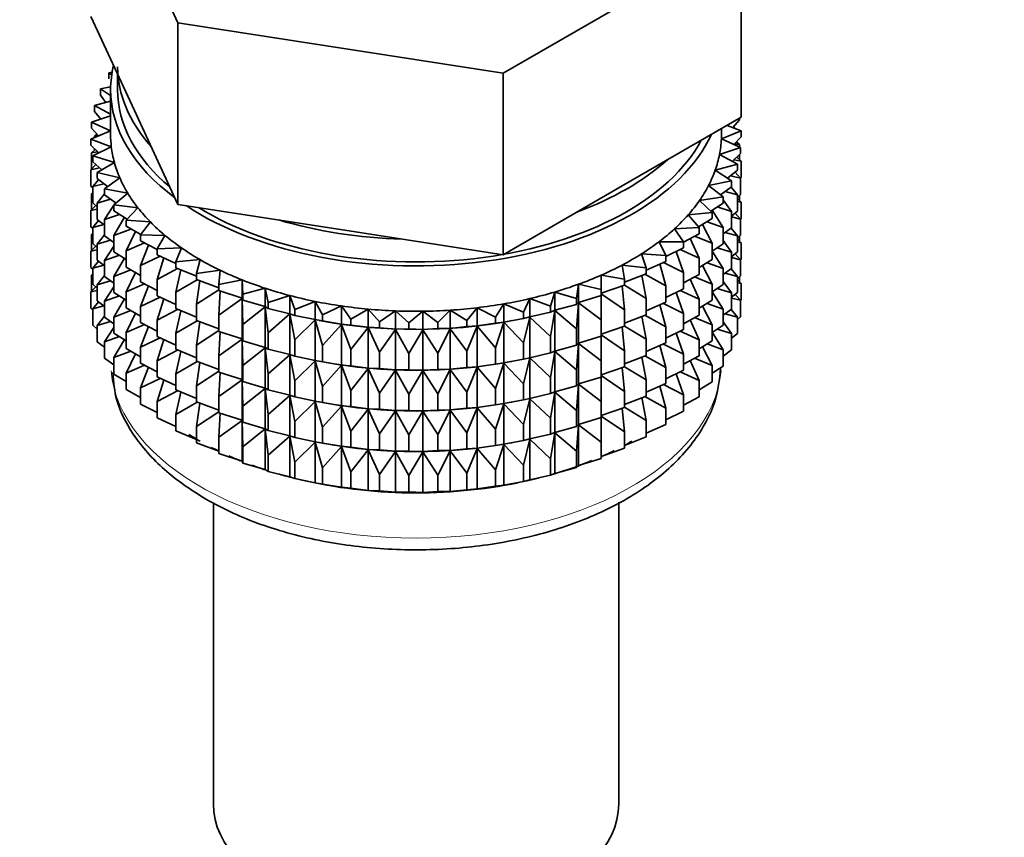
# Model space of a CAD drawing. Units: millimetres. Extents: x 0 to 2441, y 0 to 2736.
# Drawn here: x 276 to 311, y 457 to 486 of the extents above; entities that cross this region are included whole.
import ezdxf
from ezdxf import colors
from ezdxf.entities.mleader import LeaderData, LeaderLine
from ezdxf.math import Vec2, Vec3

# ---------------------------------------------------------------- set-up
doc = ezdxf.new("R2010")
doc.units = ezdxf.units.MM
doc.layers.add('DV5_Défaut', color=7, linetype='Continuous')
doc.layers.add('Défaut', color=7, linetype='Continuous')

# ---------------------------------------------------------------- blocks, each defined once
blk = doc.blocks.new('_DOT')
at = {"color": 0}
blk.add_line((0, 0), (-1, 0), dxfattribs=at)
at = {"color": 0, "const_width": 0.333}
blk.add_lwpolyline([(-0.1665, 0, 1), (0.1665, 0, 1)], format="xyb", close=True, dxfattribs=at)
blk = doc.blocks.new('SE4')
at = {"layer": 'DV5_Défaut', "color": 7, "linetype": 'Continuous', "lineweight": 35}
for p, q in [((278.455, 492.643), (281.593, 485.881)), ((293.304, 484.069), (301.877, 489.019)), ((301.877, 482.487), (301.877, 489.019)), ((278.455, 486.111), (280.024, 482.73)), ((281.593, 485.881), (293.304, 484.069)), ((281.593, 479.349), (281.593, 485.881)), ((279.218, 484.102), (279.104, 484.084)), ((279.104, 484.084), (279.203, 484.007)), ((279.104, 483.867), (279.104, 484.084)), ((279.416, 484.039), (279.416, 483.482)), ((293.304, 477.537), (293.304, 484.069)), ((279.167, 483.579), (278.801, 483.503)), ((278.801, 483.503), (279.166, 483.267)), ((278.801, 483.285), (278.801, 483.503)), ((279.166, 483.482), (279.166, 481.849)), ((279.166, 483.063), (278.59, 482.908)), ((278.995, 483.017), (278.801, 483.285)), ((278.59, 482.908), (279.166, 482.598)), ((278.59, 482.691), (278.59, 482.908)), ((278.814, 482.419), (278.59, 482.691)), ((280.024, 482.73), (281.593, 479.349)), ((279.166, 482.537), (278.472, 482.304)), ((278.472, 482.304), (279.166, 481.993)), ((278.472, 482.087), (278.472, 482.304)), ((297.59, 480.012), (301.877, 482.487)), ((301.812, 482.39), (301.573, 482.116)), ((301.812, 482.39), (301.812, 482.45)), ((279.166, 481.991), (278.449, 481.697)), ((278.728, 481.812), (278.472, 482.087)), ((301.163, 481.707), (301.883, 482.001)), ((301.166, 481.849), (301.166, 482.076)), ((301.883, 482.001), (301.367, 482.193)), ((301.583, 482.113), (301.647, 482.105)), ((301.647, 482.105), (301.597, 482.144)), ((301.647, 482.088), (301.647, 482.105)), ((301.883, 481.784), (301.883, 482.001)), ((278.449, 481.697), (279.191, 481.422)), ((278.449, 481.48), (278.449, 481.697)), ((278.672, 481.873), (278.59, 481.806)), ((278.59, 481.806), (278.717, 481.824)), ((278.59, 481.755), (278.59, 481.806)), ((301.859, 481.394), (301.163, 481.707)), ((301.883, 481.784), (301.609, 481.506)), ((301.812, 481.505), (301.702, 481.6)), ((278.74, 481.2), (278.449, 481.48)), ((278.609, 481.327), (278.472, 481.203)), ((278.472, 481.203), (278.696, 481.243)), ((279.191, 481.422), (278.52, 481.092)), ((278.59, 481.31), (278.59, 481.345)), ((301.097, 481.138), (301.859, 481.394)), ((301.636, 481.533), (301.812, 481.505)), ((301.812, 481.415), (301.812, 481.505)), ((301.859, 481.177), (301.859, 481.394)), ((278.472, 480.615), (278.472, 481.203)), ((278.52, 481.092), (279.301, 480.856)), ((278.52, 480.875), (278.52, 481.092)), ((301.741, 480.791), (301.097, 481.138)), ((301.859, 481.177), (301.548, 480.895)), ((301.612, 480.953), (301.883, 480.899)), ((301.883, 480.899), (301.723, 481.053)), ((301.812, 480.967), (301.812, 481.134)), ((301.883, 480.312), (301.883, 480.899)), ((278.63, 480.78), (278.449, 480.596)), ((278.449, 480.596), (278.764, 480.664)), ((278.449, 480.008), (278.449, 480.596)), ((278.85, 480.59), (278.52, 480.875)), ((279.301, 480.856), (278.684, 480.492)), ((300.942, 480.575), (301.741, 480.791)), ((301.53, 480.196), (300.942, 480.575)), ((301.741, 480.574), (301.39, 480.287)), ((301.741, 480.574), (301.741, 480.791)), ((278.735, 480.236), (278.52, 479.99)), ((278.684, 480.492), (279.499, 480.298)), ((278.684, 480.275), (278.684, 480.492)), ((279.058, 479.986), (278.684, 480.275)), ((279.499, 480.298), (278.941, 479.903)), ((300.701, 480.023), (301.53, 480.196)), ((301.501, 480.377), (301.859, 480.292)), ((301.53, 479.979), (301.53, 480.196)), ((301.859, 480.292), (301.66, 480.507)), ((301.883, 480.312), (301.859, 480.288)), ((301.859, 479.705), (301.859, 480.292)), ((278.52, 479.94), (278.449, 480.008)), ((278.52, 479.99), (278.919, 480.093)), ((278.52, 479.402), (278.52, 479.99)), ((278.941, 479.903), (279.783, 479.752)), ((278.941, 479.686), (278.941, 479.903)), ((293.304, 477.537), (297.59, 480.012)), ((301.228, 479.614), (300.701, 480.023)), ((301.53, 479.979), (301.134, 479.687)), ((301.741, 479.689), (301.513, 479.966)), ((278.52, 479.773), (278.472, 479.731)), ((278.472, 479.731), (278.52, 479.739)), ((278.472, 479.151), (278.472, 479.731)), ((278.941, 479.724), (278.684, 479.39)), ((278.684, 479.39), (279.162, 479.532)), ((279.361, 479.393), (278.941, 479.686)), ((279.783, 479.752), (279.288, 479.33)), ((300.375, 479.485), (301.228, 479.614)), ((300.836, 479.051), (300.375, 479.485)), ((301.228, 479.397), (301.228, 479.614)), ((301.53, 479.094), (301.228, 479.514)), ((301.302, 479.811), (301.741, 479.689)), ((301.859, 479.705), (301.741, 479.598)), ((301.741, 479.101), (301.741, 479.689)), ((301.883, 479.427), (301.741, 479.563)), ((301.812, 479.495), (301.812, 479.662)), ((278.63, 479.307), (278.449, 479.124)), ((278.449, 479.124), (278.684, 479.175)), ((278.449, 478.544), (278.449, 479.124)), ((278.684, 479.261), (278.52, 479.402)), ((278.684, 478.803), (278.684, 479.39)), ((279.288, 479.319), (278.941, 478.802)), ((279.288, 479.33), (280.151, 479.223)), ((279.288, 479.113), (279.288, 479.33)), ((279.76, 478.816), (279.288, 479.113)), ((279.346, 479.404), (279.307, 479.346)), ((280.151, 479.223), (279.723, 478.777)), ((281.593, 479.349), (287.448, 478.443)), ((301.228, 479.397), (300.783, 479.102)), ((301.228, 478.513), (300.838, 479.138)), ((301.017, 479.257), (301.53, 479.094)), ((301.741, 479.455), (301.883, 479.427)), ((301.883, 478.847), (301.883, 479.427)), ((278.735, 478.764), (278.52, 478.518)), ((278.941, 478.604), (278.684, 478.803)), ((278.941, 478.802), (279.488, 478.987)), ((278.941, 478.214), (278.941, 478.802)), ((279.666, 478.883), (279.288, 478.229)), ((279.723, 478.777), (280.599, 478.715)), ((279.723, 478.56), (279.723, 478.777)), ((299.967, 478.966), (300.836, 479.051)), ((300.359, 478.51), (299.967, 478.966)), ((300.836, 478.834), (300.338, 478.535)), ((300.836, 478.834), (300.836, 479.051)), ((301.741, 479.101), (301.53, 478.929)), ((301.53, 478.507), (301.53, 479.094)), ((301.53, 478.898), (301.859, 478.82)), ((301.859, 478.82), (301.66, 479.035)), ((301.883, 478.847), (301.854, 478.818)), ((301.859, 478.24), (301.859, 478.82)), ((278.52, 478.476), (278.449, 478.544)), ((278.52, 478.518), (278.919, 478.62)), ((278.52, 477.938), (278.52, 478.518)), ((279.288, 478.229), (279.897, 478.461)), ((280.25, 478.26), (279.723, 478.56)), ((280.599, 478.715), (280.242, 478.249)), ((287.448, 478.443), (293.304, 477.537)), ((299.48, 478.47), (300.359, 478.51)), ((299.8, 477.996), (299.48, 478.47)), ((300.359, 478.293), (300.359, 478.51)), ((300.836, 477.949), (300.481, 478.621)), ((300.649, 478.721), (301.228, 478.513)), ((301.228, 477.925), (301.228, 478.513)), ((301.53, 478.507), (301.228, 478.284)), ((301.741, 478.217), (301.513, 478.494)), ((278.52, 478.309), (278.472, 478.266)), ((278.472, 478.266), (278.52, 478.274)), ((278.472, 477.688), (278.472, 478.266)), ((278.941, 478.251), (278.684, 477.918)), ((278.684, 477.918), (279.162, 478.06)), ((279.288, 477.971), (278.941, 478.214)), ((279.288, 477.641), (279.288, 478.229)), ((280.059, 478.369), (279.723, 477.676)), ((280.242, 478.249), (281.124, 478.233)), ((280.242, 478.032), (280.242, 478.249)), ((281.124, 478.233), (280.841, 477.75)), ((300.359, 478.293), (299.797, 477.988)), ((300.359, 477.408), (300.045, 478.123)), ((300.2, 478.207), (300.836, 477.949)), ((301.302, 478.339), (301.741, 478.217)), ((301.859, 478.24), (301.741, 478.133)), ((301.741, 477.637), (301.741, 478.217)), ((301.883, 477.963), (301.741, 478.098)), ((301.812, 478.031), (301.812, 478.197)), ((278.63, 477.843), (278.449, 477.659)), ((278.449, 477.659), (278.684, 477.71)), ((278.684, 477.796), (278.52, 477.938)), ((278.684, 477.338), (278.684, 477.918)), ((279.288, 477.846), (278.941, 477.329)), ((279.723, 477.676), (280.385, 477.959)), ((280.841, 477.724), (280.242, 478.032)), ((280.533, 477.883), (280.242, 477.148)), ((280.841, 477.75), (281.722, 477.779)), ((280.841, 477.533), (280.841, 477.75)), ((281.722, 477.779), (281.515, 477.284)), ((298.918, 478.002), (299.8, 477.996)), ((299.162, 477.513), (298.918, 478.002)), ((299.8, 477.779), (299.162, 477.468)), ((299.674, 477.718), (300.359, 477.408)), ((299.8, 477.779), (299.8, 477.996)), ((300.836, 477.362), (300.836, 477.949)), ((301.228, 477.925), (300.836, 477.665)), ((301.017, 477.785), (301.53, 477.622)), ((301.53, 477.622), (301.228, 478.042)), ((301.741, 477.991), (301.883, 477.963)), ((301.883, 477.385), (301.883, 477.963)), ((278.449, 477.081), (278.449, 477.659)), ((278.941, 477.139), (278.684, 477.338)), ((278.941, 477.329), (279.488, 477.515)), ((279.723, 477.367), (279.288, 477.641)), ((279.666, 477.411), (279.288, 476.756)), ((279.723, 477.088), (279.723, 477.676)), ((280.242, 477.148), (280.948, 477.484)), ((281.515, 477.221), (280.841, 477.533)), ((281.079, 477.423), (280.841, 476.649)), ((281.515, 477.284), (282.388, 477.359)), ((282.388, 477.359), (282.259, 476.855)), ((298.285, 477.565), (299.162, 477.513)), ((298.453, 477.065), (298.285, 477.565)), ((299.162, 477.296), (299.162, 477.513)), ((299.8, 476.894), (299.534, 477.649)), ((300.359, 476.821), (300.359, 477.408)), ((300.836, 477.362), (300.359, 477.075)), ((301.228, 477.041), (300.836, 477.668)), ((301.741, 477.637), (301.53, 477.465)), ((301.53, 477.042), (301.53, 477.622)), ((301.53, 477.434), (301.859, 477.356)), ((301.859, 477.356), (301.66, 477.57)), ((301.883, 477.385), (301.854, 477.355)), ((301.859, 476.778), (301.859, 477.356)), ((278.52, 477.013), (278.449, 477.081)), ((278.735, 477.299), (278.52, 477.053)), ((278.52, 477.053), (278.919, 477.156)), ((278.52, 476.475), (278.52, 477.053)), ((278.941, 476.749), (278.941, 477.329)), ((279.288, 476.756), (279.897, 476.989)), ((280.242, 476.792), (279.723, 477.088)), ((280.242, 476.56), (280.242, 477.148)), ((280.841, 476.649), (281.581, 477.04)), ((281.515, 477.284), (281.515, 477.067)), ((282.259, 476.758), (281.515, 477.067)), ((281.695, 476.992), (281.515, 476.182)), ((297.587, 477.162), (298.453, 477.065)), ((297.677, 476.655), (297.587, 477.162)), ((299.162, 477.296), (298.453, 476.985)), ((298.453, 476.848), (298.453, 477.065)), ((299.162, 476.411), (298.953, 477.204)), ((299.076, 477.258), (299.8, 476.894)), ((300.836, 476.477), (300.483, 477.145)), ((300.649, 477.249), (301.228, 477.041)), ((301.53, 477.042), (301.228, 476.82)), ((301.228, 476.461), (301.228, 477.041)), ((301.741, 476.752), (301.513, 477.03)), ((278.52, 476.847), (278.472, 476.804)), ((278.472, 476.804), (278.52, 476.813)), ((278.472, 476.215), (278.472, 476.804)), ((278.941, 476.787), (278.684, 476.454)), ((279.288, 476.507), (278.941, 476.749)), ((279.288, 476.176), (279.288, 476.756)), ((280.059, 476.897), (279.723, 476.203)), ((280.841, 476.061), (280.841, 476.649)), ((281.515, 476.182), (282.279, 476.63)), ((282.259, 476.855), (283.116, 476.974)), ((282.259, 476.638), (282.259, 476.855)), ((283.066, 476.339), (282.259, 476.638)), ((283.116, 476.974), (283.066, 476.466)), ((283.066, 476.466), (283.901, 476.629)), ((283.901, 476.629), (283.93, 476.12)), ((283.901, 475.975), (283.901, 476.629)), ((296.829, 476.796), (297.677, 476.655)), ((296.84, 476.287), (296.829, 476.796)), ((298.453, 476.848), (297.677, 476.543)), ((297.677, 476.438), (297.677, 476.655)), ((298.453, 475.963), (298.305, 476.789)), ((298.409, 476.83), (299.162, 476.411)), ((299.8, 476.307), (299.8, 476.894)), ((300.359, 476.821), (299.8, 476.518)), ((300.359, 475.936), (300.045, 476.651)), ((300.2, 476.734), (300.836, 476.477)), ((301.302, 476.874), (301.741, 476.752)), ((301.859, 476.778), (301.741, 476.671)), ((301.741, 476.174), (301.741, 476.752)), ((301.883, 476.501), (301.741, 476.636)), ((301.812, 476.569), (301.812, 476.735)), ((278.629, 476.381), (278.449, 476.197)), ((278.684, 476.334), (278.52, 476.475)), ((278.684, 476.454), (279.162, 476.595)), ((278.684, 475.875), (278.684, 476.454)), ((279.288, 476.382), (278.941, 475.865)), ((279.723, 476.203), (280.385, 476.486)), ((280.841, 476.252), (280.242, 476.56)), ((280.533, 476.411), (280.242, 475.675)), ((282.374, 476.595), (282.259, 475.753)), ((282.259, 475.753), (283.066, 476.276)), ((283.066, 476.249), (283.066, 476.466)), ((283.93, 476.12), (284.737, 476.326)), ((284.737, 476.326), (284.845, 475.82)), ((284.737, 475.672), (284.737, 476.326)), ((295.95, 475.964), (296.018, 476.472)), ((296.018, 476.472), (296.84, 476.287)), ((296.018, 475.818), (296.018, 476.472)), ((297.677, 476.438), (296.84, 476.146)), ((296.84, 476.07), (296.84, 476.287)), ((297.677, 475.553), (297.595, 476.41)), ((297.677, 476.441), (298.453, 475.963)), ((299.162, 475.823), (299.162, 476.411)), ((299.8, 476.307), (299.162, 475.996)), ((300.836, 475.897), (300.836, 476.477)), ((301.228, 476.461), (300.836, 476.201)), ((301.017, 476.321), (301.53, 476.158)), ((301.53, 476.158), (301.228, 476.577)), ((301.741, 476.529), (301.883, 476.501)), ((301.883, 475.912), (301.883, 476.501)), ((278.449, 476.197), (278.684, 476.248)), ((278.449, 475.608), (278.449, 476.197)), ((278.941, 475.865), (279.488, 476.05)), ((279.723, 475.902), (279.288, 476.176)), ((279.666, 475.946), (279.288, 475.292)), ((279.723, 475.624), (279.723, 476.203)), ((280.242, 475.675), (280.948, 476.011)), ((281.515, 475.749), (280.841, 476.061)), ((281.079, 475.951), (280.841, 475.176)), ((281.515, 476.182), (281.515, 475.595)), ((283.901, 475.975), (283.066, 476.249)), ((283.112, 476.233), (283.066, 475.364)), ((283.066, 475.364), (283.901, 475.964)), ((283.93, 475.903), (283.901, 475.975)), ((283.901, 475.964), (283.93, 475.018)), ((283.901, 474.503), (283.901, 475.964)), ((283.93, 475.903), (283.93, 476.12)), ((284.845, 475.82), (285.617, 476.067)), ((285.617, 476.067), (285.803, 475.569)), ((285.617, 475.413), (285.617, 476.067)), ((294.037, 475.463), (294.261, 475.955)), ((294.261, 475.955), (295.013, 475.689)), ((294.261, 475.301), (294.261, 475.955)), ((295.013, 475.689), (295.16, 476.191)), ((295.16, 476.191), (295.95, 475.964)), ((295.16, 475.537), (295.16, 476.191)), ((295.95, 475.747), (295.95, 475.964)), ((296.84, 476.07), (296.018, 475.818)), ((296.84, 475.186), (296.83, 476.067)), ((296.84, 476.124), (297.677, 475.553)), ((298.453, 475.375), (298.453, 475.963)), ((299.8, 475.422), (299.534, 476.177)), ((299.674, 476.245), (300.359, 475.936)), ((300.359, 475.356), (300.359, 475.936)), ((301.228, 475.576), (300.836, 476.204)), ((301.741, 476.174), (301.53, 476.002)), ((301.53, 475.579), (301.53, 476.158)), ((301.53, 475.972), (301.859, 475.894)), ((301.859, 475.894), (301.66, 476.108)), ((278.52, 475.541), (278.449, 475.608)), ((278.734, 475.837), (278.52, 475.591)), ((278.52, 475.591), (278.919, 475.694)), ((278.52, 475.003), (278.52, 475.591)), ((278.941, 475.677), (278.684, 475.875)), ((278.941, 475.287), (278.941, 475.865)), ((280.242, 475.328), (279.723, 475.624)), ((280.242, 475.095), (280.242, 475.675)), ((280.841, 475.176), (281.581, 475.567)), ((282.259, 475.286), (281.515, 475.595)), ((282.259, 475.165), (282.259, 475.753)), ((284.737, 475.672), (283.93, 475.903)), ((283.93, 475.018), (284.737, 475.661)), ((284.845, 475.603), (284.737, 475.672)), ((284.737, 475.661), (284.845, 474.719)), ((284.737, 474.2), (284.737, 475.661)), ((284.845, 475.603), (284.845, 475.82)), ((285.617, 475.413), (284.845, 475.603)), ((285.803, 475.569), (286.533, 475.855)), ((285.803, 475.352), (285.803, 475.569)), ((286.533, 475.855), (286.795, 475.369)), ((286.533, 475.201), (286.533, 475.855)), ((286.795, 475.369), (287.478, 475.691)), ((287.478, 475.691), (287.815, 475.22)), ((287.478, 475.037), (287.478, 475.691)), ((287.815, 475.22), (288.445, 475.577)), ((288.445, 475.577), (288.854, 475.125)), ((288.445, 474.923), (288.445, 475.577)), ((291.999, 475.166), (292.372, 475.628)), ((292.372, 475.628), (293.029, 475.288)), ((292.372, 474.974), (292.372, 475.628)), ((293.029, 475.288), (293.329, 475.767)), ((293.329, 475.767), (294.037, 475.463)), ((293.329, 475.113), (293.329, 475.767)), ((295.013, 475.471), (295.013, 475.689)), ((295.95, 475.747), (295.16, 475.537)), ((296.018, 475.818), (295.95, 475.747)), ((295.95, 474.863), (296.018, 475.807)), ((296.018, 475.807), (296.84, 475.186)), ((296.018, 474.346), (296.018, 475.807)), ((299.162, 475.823), (298.453, 475.512)), ((299.162, 474.939), (298.953, 475.732)), ((299.076, 475.785), (299.8, 475.422)), ((300.836, 475.897), (300.359, 475.611)), ((300.836, 475.013), (300.481, 475.684)), ((300.649, 475.785), (301.228, 475.576)), ((301.53, 475.579), (301.228, 475.357)), ((301.228, 474.998), (301.228, 475.576)), ((301.741, 475.29), (301.514, 475.567)), ((301.883, 475.912), (301.859, 475.888)), ((301.859, 475.305), (301.859, 475.894)), ((278.941, 475.325), (278.684, 474.992)), ((279.288, 475.044), (278.941, 475.287)), ((279.288, 475.292), (279.897, 475.524)), ((279.288, 474.714), (279.288, 475.292)), ((280.059, 475.432), (279.723, 474.739)), ((281.695, 475.52), (281.515, 474.71)), ((283.066, 474.776), (283.066, 475.364)), ((284.845, 474.719), (285.617, 475.402)), ((285.803, 475.352), (285.617, 475.413)), ((285.617, 475.402), (285.803, 474.468)), ((285.617, 473.941), (285.617, 475.402)), ((286.533, 475.201), (285.803, 475.352)), ((286.795, 475.152), (286.795, 475.369)), ((287.815, 475.003), (287.815, 475.22)), ((288.854, 475.125), (289.426, 475.513)), ((289.426, 475.513), (289.903, 475.085)), ((289.426, 474.859), (289.426, 475.513)), ((289.903, 475.085), (290.413, 475.5)), ((290.413, 475.5), (290.954, 475.098)), ((290.413, 474.846), (290.413, 475.5)), ((290.954, 475.098), (291.397, 475.538)), ((291.397, 475.538), (291.999, 475.166)), ((291.397, 474.885), (291.397, 475.538)), ((293.029, 475.071), (293.029, 475.288)), ((294.037, 475.245), (293.329, 475.113)), ((294.037, 475.245), (294.037, 475.463)), ((294.261, 475.301), (294.037, 475.245)), ((294.037, 474.361), (294.261, 475.29)), ((295.013, 475.471), (294.261, 475.301)), ((294.261, 475.29), (295.013, 474.587)), ((294.261, 473.829), (294.261, 475.29)), ((295.16, 475.537), (295.013, 475.471)), ((295.013, 474.587), (295.16, 475.525)), ((295.16, 475.525), (295.95, 474.863)), ((295.16, 474.065), (295.16, 475.525)), ((297.677, 474.966), (297.677, 475.553)), ((298.453, 475.375), (297.677, 475.071)), ((298.453, 474.491), (298.305, 475.317)), ((298.409, 475.358), (299.162, 474.939)), ((299.8, 474.842), (299.8, 475.422)), ((300.359, 475.356), (299.8, 475.053)), ((300.2, 475.27), (300.836, 475.013)), ((301.302, 475.412), (301.741, 475.29)), ((301.859, 475.305), (301.741, 475.198)), ((301.741, 474.702), (301.741, 475.29)), ((278.684, 474.861), (278.52, 475.003)), ((278.684, 474.992), (279.161, 475.133)), ((278.684, 474.403), (278.684, 474.992)), ((279.288, 474.92), (278.941, 474.403)), ((279.723, 474.739), (280.385, 475.022)), ((280.841, 474.788), (280.242, 475.095)), ((280.533, 474.946), (280.242, 474.211)), ((280.841, 474.596), (280.841, 475.176)), ((281.515, 474.71), (282.279, 475.158)), ((283.066, 474.867), (282.259, 475.165)), ((282.374, 475.123), (282.259, 474.281)), ((283.93, 474.431), (283.93, 475.018)), ((285.803, 474.468), (286.533, 475.19)), ((286.795, 475.152), (286.533, 475.201)), ((286.533, 475.19), (286.795, 474.267)), ((286.533, 473.729), (286.533, 475.19)), ((286.682, 475.171), (286.81, 475.148)), ((287.478, 475.037), (286.795, 475.152)), ((286.795, 474.267), (287.478, 475.026)), ((287.815, 475.003), (287.478, 475.037)), ((287.478, 475.026), (287.815, 474.119)), ((287.478, 473.565), (287.478, 475.026)), ((288.445, 474.923), (287.815, 475.003)), ((287.815, 474.119), (288.445, 474.911)), ((288.854, 474.908), (288.445, 474.923)), ((288.445, 474.911), (288.854, 474.024)), ((288.445, 473.451), (288.445, 474.911)), ((288.854, 474.908), (288.854, 475.125)), ((289.426, 474.859), (288.854, 474.908)), ((289.903, 474.867), (289.426, 474.859)), ((289.903, 474.867), (289.903, 475.085)), ((290.413, 474.846), (289.903, 474.867)), ((290.954, 474.881), (290.413, 474.846)), ((290.954, 474.881), (290.954, 475.098)), ((291.397, 474.885), (290.954, 474.881)), ((290.954, 473.996), (291.397, 474.873)), ((291.999, 474.949), (291.397, 474.885)), ((291.397, 474.873), (291.999, 474.064)), ((291.397, 473.413), (291.397, 474.873)), ((291.999, 474.949), (291.999, 475.166)), ((292.372, 474.974), (291.999, 474.949)), ((291.999, 474.064), (292.372, 474.962)), ((293.029, 475.071), (292.372, 474.974)), ((292.372, 474.962), (293.029, 474.186)), ((292.372, 473.502), (292.372, 474.962)), ((293.329, 475.113), (293.029, 475.071)), ((293.029, 474.186), (293.329, 475.102)), ((293.329, 475.102), (294.037, 474.361)), ((293.329, 473.641), (293.329, 475.102)), ((293.521, 475.148), (293.611, 475.164)), ((295.95, 474.275), (295.95, 474.863)), ((296.84, 474.598), (296.84, 475.186)), ((297.677, 474.966), (296.84, 474.674)), ((297.677, 474.081), (297.595, 474.937)), ((297.677, 474.969), (298.453, 474.491)), ((299.162, 474.359), (299.162, 474.939)), ((300.359, 474.472), (300.045, 475.186)), ((300.836, 474.434), (300.836, 475.013)), ((301.228, 474.998), (300.836, 474.738)), ((301.018, 474.858), (301.53, 474.696)), ((301.53, 474.696), (301.228, 475.115)), ((278.941, 474.403), (279.488, 474.588)), ((279.723, 474.439), (279.288, 474.714)), ((279.723, 474.161), (279.723, 474.739)), ((280.242, 474.211), (280.948, 474.547)), ((281.515, 474.284), (280.841, 474.596)), ((281.515, 474.71), (281.515, 474.13)), ((282.259, 474.281), (283.066, 474.804)), ((283.901, 474.503), (283.066, 474.776)), ((283.112, 474.761), (283.066, 473.892)), ((283.93, 474.431), (283.901, 474.503)), ((284.845, 474.131), (284.845, 474.719)), ((288.854, 474.024), (289.426, 474.848)), ((289.426, 474.848), (289.903, 473.983)), ((289.426, 473.387), (289.426, 474.848)), ((289.903, 473.983), (290.413, 474.835)), ((290.413, 474.835), (290.954, 473.996)), ((290.413, 473.374), (290.413, 474.835)), ((295.013, 473.999), (295.013, 474.587)), ((296.84, 474.598), (296.018, 474.346)), ((296.84, 473.713), (296.83, 474.595)), ((296.84, 474.652), (297.677, 474.081)), ((299.8, 474.842), (299.162, 474.531)), ((299.8, 473.958), (299.534, 474.713)), ((299.674, 474.781), (300.359, 474.472)), ((301.228, 474.114), (300.836, 474.742)), ((301.741, 474.702), (301.53, 474.53)), ((301.53, 474.107), (301.53, 474.696)), ((278.941, 474.204), (278.684, 474.403)), ((278.941, 473.814), (278.941, 474.403)), ((279.662, 474.478), (279.288, 473.83)), ((280.242, 473.865), (279.723, 474.161)), ((280.242, 473.633), (280.242, 474.211)), ((281.079, 474.486), (280.841, 473.712)), ((282.259, 473.701), (282.259, 474.281)), ((283.066, 473.892), (283.901, 474.491)), ((283.901, 473.039), (283.901, 474.491)), ((283.901, 474.491), (283.93, 473.546)), ((284.737, 474.2), (283.93, 474.431)), ((283.93, 473.546), (284.737, 474.188)), ((284.845, 474.131), (284.737, 474.2)), ((284.737, 472.735), (284.737, 474.188)), ((284.737, 474.188), (284.845, 473.246)), ((285.803, 473.88), (285.803, 474.468)), ((286.795, 473.679), (286.795, 474.267)), ((293.029, 473.599), (293.029, 474.186)), ((294.037, 473.773), (294.037, 474.361)), ((295.95, 474.275), (295.16, 474.065)), ((296.018, 474.346), (295.95, 474.275)), ((295.95, 473.39), (296.018, 474.334)), ((296.018, 472.882), (296.018, 474.334)), ((296.018, 474.334), (296.84, 473.713)), ((298.453, 473.911), (298.453, 474.491)), ((299.162, 474.359), (298.453, 474.048)), ((299.162, 473.474), (298.953, 474.267)), ((299.076, 474.321), (299.8, 473.958)), ((300.359, 473.893), (300.359, 474.472)), ((300.836, 474.434), (300.359, 474.148)), ((300.836, 473.551), (300.481, 474.221)), ((300.649, 474.322), (301.228, 474.114)), ((279.288, 473.572), (278.941, 473.814)), ((279.288, 473.83), (279.897, 474.062)), ((279.288, 473.241), (279.288, 473.83)), ((280.059, 473.97), (279.723, 473.277)), ((280.841, 473.712), (281.581, 474.103)), ((282.259, 473.822), (281.515, 474.13)), ((281.695, 474.056), (281.515, 473.246)), ((283.066, 473.312), (283.066, 473.892)), ((285.617, 473.941), (284.845, 474.131)), ((284.845, 473.246), (285.617, 473.93)), ((285.803, 473.88), (285.617, 473.941)), ((285.617, 472.477), (285.617, 473.93)), ((285.617, 473.93), (285.803, 472.995)), ((286.533, 473.729), (285.803, 473.88)), ((287.815, 473.531), (287.815, 474.119)), ((288.854, 473.436), (288.854, 474.024)), ((289.903, 473.395), (289.903, 473.983)), ((290.954, 473.409), (290.954, 473.996)), ((291.999, 473.477), (291.999, 474.064)), ((294.261, 473.829), (294.037, 473.773)), ((294.037, 472.889), (294.261, 473.818)), ((295.013, 473.999), (294.261, 473.829)), ((294.261, 472.365), (294.261, 473.818)), ((294.261, 473.818), (295.013, 473.115)), ((295.16, 474.065), (295.013, 473.999)), ((295.013, 473.115), (295.16, 474.053)), ((295.16, 472.6), (295.16, 474.053)), ((295.16, 474.053), (295.95, 473.39)), ((297.677, 473.501), (297.677, 474.081)), ((298.453, 473.911), (297.677, 473.606)), ((298.453, 473.026), (298.305, 473.853)), ((298.409, 473.894), (299.162, 473.474)), ((299.8, 473.379), (299.8, 473.958)), ((300.359, 473.893), (299.8, 473.591)), ((300.201, 473.808), (300.836, 473.551)), ((301.228, 473.525), (301.228, 474.114)), ((301.53, 474.107), (301.228, 473.885)), ((279.723, 473.277), (280.384, 473.56)), ((280.841, 473.325), (280.242, 473.633)), ((280.532, 473.484), (280.242, 472.749)), ((280.841, 473.134), (280.841, 473.712)), ((281.515, 473.246), (282.279, 473.693)), ((283.066, 473.402), (282.259, 473.701)), ((282.374, 473.658), (282.259, 472.816)), ((283.93, 472.966), (283.93, 473.546)), ((285.803, 472.995), (286.533, 473.717)), ((286.795, 473.679), (286.533, 473.729)), ((286.533, 472.264), (286.533, 473.717)), ((286.533, 473.717), (286.795, 472.795)), ((286.682, 473.699), (286.81, 473.675)), ((287.478, 473.565), (286.795, 473.679)), ((286.795, 472.795), (287.478, 473.554)), ((287.815, 473.531), (287.478, 473.565)), ((287.478, 472.101), (287.478, 473.554)), ((287.478, 473.554), (287.815, 472.646)), ((288.445, 473.451), (287.815, 473.531)), ((287.815, 472.646), (288.445, 473.439)), ((288.854, 473.436), (288.445, 473.451)), ((288.445, 471.986), (288.445, 473.439)), ((288.445, 473.439), (288.854, 472.551)), ((291.999, 473.477), (291.397, 473.413)), ((292.372, 473.502), (291.999, 473.477)), ((291.999, 472.592), (292.372, 473.49)), ((293.029, 473.599), (292.372, 473.502)), ((292.372, 472.037), (292.372, 473.49)), ((292.372, 473.49), (293.029, 472.714)), ((293.329, 473.641), (293.029, 473.599)), ((293.029, 472.714), (293.329, 473.629)), ((294.037, 473.773), (293.329, 473.641)), ((293.329, 472.176), (293.329, 473.629)), ((293.329, 473.629), (294.037, 472.889)), ((293.521, 473.675), (293.611, 473.692)), ((296.84, 473.133), (296.84, 473.713)), ((297.677, 473.501), (296.84, 473.21)), ((297.677, 472.617), (297.595, 473.473)), ((297.677, 473.504), (298.453, 473.026)), ((299.162, 472.896), (299.162, 473.474)), ((300.359, 473.01), (300.045, 473.724)), ((300.836, 472.962), (300.836, 473.551)), ((301.228, 473.525), (300.836, 473.266)), ((279.723, 472.967), (279.288, 473.241)), ((279.723, 472.688), (279.723, 473.277)), ((280.242, 472.749), (280.947, 473.085)), ((281.515, 472.822), (280.841, 473.134)), ((281.515, 473.246), (281.515, 472.668)), ((282.259, 472.816), (283.066, 473.34)), ((283.901, 473.039), (283.066, 473.312)), ((283.112, 473.297), (283.066, 472.427)), ((284.845, 472.666), (284.845, 473.246)), ((289.426, 473.387), (288.854, 473.436)), ((288.854, 472.551), (289.426, 473.375)), ((289.903, 473.395), (289.426, 473.387)), ((289.426, 471.922), (289.426, 473.375)), ((289.426, 473.375), (289.903, 472.511)), ((290.413, 473.374), (289.903, 473.395)), ((289.903, 472.511), (290.413, 473.363)), ((290.954, 473.409), (290.413, 473.374)), ((290.413, 471.91), (290.413, 473.363)), ((290.413, 473.363), (290.954, 472.524)), ((291.397, 473.413), (290.954, 473.409)), ((290.954, 472.524), (291.397, 473.401)), ((291.397, 471.948), (291.397, 473.401)), ((291.397, 473.401), (291.999, 472.592)), ((295.013, 472.535), (295.013, 473.115)), ((295.95, 472.81), (295.95, 473.39)), ((296.84, 473.133), (296.018, 472.882)), ((296.84, 472.249), (296.83, 473.13)), ((296.84, 473.187), (297.677, 472.617)), ((299.8, 473.379), (299.162, 473.068)), ((299.8, 472.496), (299.535, 473.25)), ((299.675, 473.319), (300.359, 473.01)), ((280.242, 472.16), (280.242, 472.749)), ((281.079, 473.024), (280.841, 472.25)), ((282.259, 472.238), (282.259, 472.816)), ((283.066, 472.427), (283.901, 473.027)), ((283.93, 472.966), (283.901, 473.039)), ((283.901, 471.576), (283.901, 473.027)), ((283.901, 473.027), (283.93, 472.082)), ((284.737, 472.735), (283.93, 472.966)), ((284.845, 472.666), (284.737, 472.735)), ((285.803, 472.415), (285.803, 472.995)), ((286.795, 472.215), (286.795, 472.795)), ((294.037, 472.309), (294.037, 472.889)), ((295.95, 472.81), (295.16, 472.6)), ((296.018, 472.882), (295.95, 472.81)), ((295.95, 471.926), (296.018, 472.87)), ((296.018, 471.419), (296.018, 472.87)), ((296.018, 472.87), (296.84, 472.249)), ((298.453, 472.448), (298.453, 473.026)), ((299.162, 472.896), (298.453, 472.585)), ((299.162, 472.012), (298.953, 472.804)), ((299.076, 472.859), (299.8, 472.496)), ((300.359, 472.421), (300.359, 473.01)), ((300.836, 472.962), (300.359, 472.676)), ((280.242, 472.393), (279.723, 472.688)), ((280.841, 472.25), (281.58, 472.641)), ((282.259, 472.359), (281.515, 472.668)), ((281.695, 472.593), (281.515, 471.784)), ((283.066, 471.849), (283.066, 472.427)), ((283.93, 472.082), (284.737, 472.724)), ((284.737, 471.273), (284.737, 472.724)), ((284.737, 472.724), (284.845, 471.782)), ((285.617, 472.477), (284.845, 472.666)), ((284.845, 471.782), (285.617, 472.465)), ((285.803, 472.415), (285.617, 472.477)), ((285.617, 471.014), (285.617, 472.465)), ((285.617, 472.465), (285.803, 471.531)), ((286.533, 472.264), (285.803, 472.415)), ((287.815, 472.066), (287.815, 472.646)), ((288.854, 471.971), (288.854, 472.551)), ((289.903, 471.931), (289.903, 472.511)), ((290.954, 471.944), (290.954, 472.524)), ((291.999, 472.012), (291.999, 472.592)), ((293.029, 472.134), (293.029, 472.714)), ((295.013, 472.535), (294.261, 472.365)), ((295.16, 472.6), (295.013, 472.535)), ((295.013, 471.65), (295.16, 472.589)), ((295.16, 471.138), (295.16, 472.589)), ((295.16, 472.589), (295.95, 471.926)), ((297.677, 472.039), (297.677, 472.617)), ((298.453, 472.448), (297.677, 472.144)), ((298.453, 471.564), (298.305, 472.39)), ((298.41, 472.431), (299.162, 472.012)), ((299.8, 471.907), (299.8, 472.496)), ((300.359, 472.421), (299.8, 472.118)), ((280.841, 471.852), (280.242, 472.16)), ((280.841, 471.661), (280.841, 472.25)), ((281.515, 471.784), (282.279, 472.231)), ((283.066, 471.94), (282.259, 472.238)), ((282.374, 472.196), (282.259, 471.355)), ((283.93, 471.503), (283.93, 472.082)), ((285.803, 471.531), (286.533, 472.253)), ((286.795, 472.215), (286.533, 472.264)), ((286.533, 470.802), (286.533, 472.253)), ((286.533, 472.253), (286.795, 471.33)), ((286.682, 472.235), (286.81, 472.211)), ((287.478, 472.101), (286.795, 472.215)), ((286.795, 471.33), (287.478, 472.089)), ((287.815, 472.066), (287.478, 472.101)), ((287.478, 470.638), (287.478, 472.089)), ((287.478, 472.089), (287.815, 471.182)), ((288.445, 471.986), (287.815, 472.066)), ((292.372, 472.037), (291.999, 472.012)), ((291.999, 471.128), (292.372, 472.026)), ((293.029, 472.134), (292.372, 472.037)), ((292.372, 470.575), (292.372, 472.026)), ((292.372, 472.026), (293.029, 471.25)), ((293.329, 472.176), (293.029, 472.134)), ((293.029, 471.25), (293.329, 472.165)), ((294.037, 472.309), (293.329, 472.176)), ((293.329, 470.714), (293.329, 472.165)), ((293.329, 472.165), (294.037, 471.424)), ((293.521, 472.211), (293.611, 472.227)), ((294.261, 472.365), (294.037, 472.309)), ((294.037, 471.424), (294.261, 472.353)), ((294.261, 470.902), (294.261, 472.353)), ((294.261, 472.353), (295.013, 471.65)), ((296.84, 471.671), (296.84, 472.249)), ((297.677, 472.039), (296.84, 471.747)), ((297.677, 472.043), (298.453, 471.564)), ((281.515, 471.784), (281.515, 471.195)), ((282.259, 471.355), (283.066, 471.878)), ((283.901, 471.576), (283.066, 471.849)), ((283.112, 471.834), (283.066, 470.965)), ((284.845, 471.204), (284.845, 471.782)), ((287.815, 471.182), (288.445, 471.975)), ((288.854, 471.971), (288.445, 471.986)), ((288.445, 470.524), (288.445, 471.975)), ((288.445, 471.975), (288.854, 471.087)), ((289.426, 471.922), (288.854, 471.971)), ((288.854, 471.087), (289.426, 471.911)), ((289.903, 471.931), (289.426, 471.922)), ((289.426, 470.46), (289.426, 471.911)), ((289.426, 471.911), (289.903, 471.046)), ((290.413, 471.91), (289.903, 471.931)), ((289.903, 471.046), (290.413, 471.898)), ((290.954, 471.944), (290.413, 471.91)), ((290.413, 470.447), (290.413, 471.898)), ((290.413, 471.898), (290.954, 471.06)), ((291.397, 471.948), (290.954, 471.944)), ((290.954, 471.06), (291.397, 471.936)), ((291.999, 472.012), (291.397, 471.948)), ((291.397, 470.485), (291.397, 471.936)), ((291.397, 471.936), (291.999, 471.128)), ((295.95, 471.348), (295.95, 471.926)), ((296.84, 471.671), (296.018, 471.419)), ((296.84, 470.787), (296.83, 471.668)), ((296.84, 471.725), (297.677, 471.155)), ((297.677, 471.155), (297.595, 472.01)), ((299.162, 471.424), (299.162, 472.012)), ((299.8, 471.907), (299.162, 471.596)), ((281.515, 471.349), (280.841, 471.661)), ((282.259, 470.766), (282.259, 471.355)), ((283.066, 470.965), (283.901, 471.565)), ((283.93, 471.503), (283.901, 471.576)), ((283.901, 470.103), (283.901, 471.565)), ((283.901, 471.565), (283.93, 470.62)), ((284.737, 471.273), (283.93, 471.503)), ((285.803, 470.953), (285.803, 471.531)), ((286.795, 470.752), (286.795, 471.33)), ((294.037, 470.846), (294.037, 471.424)), ((295.013, 471.072), (295.013, 471.65)), ((295.95, 471.348), (295.16, 471.138)), ((296.018, 471.419), (295.95, 471.348)), ((295.95, 470.464), (296.018, 471.408)), ((296.018, 469.946), (296.018, 471.408)), ((296.018, 471.408), (296.84, 470.787)), ((298.453, 470.976), (298.453, 471.564)), ((299.162, 471.424), (298.453, 471.113)), ((282.259, 470.887), (281.515, 471.195)), ((283.066, 470.377), (283.066, 470.965)), ((283.93, 470.62), (284.737, 471.262)), ((284.845, 471.204), (284.737, 471.273)), ((284.737, 469.8), (284.737, 471.262)), ((284.737, 471.262), (284.845, 470.32)), ((285.617, 471.014), (284.845, 471.204)), ((284.845, 470.32), (285.617, 471.003)), ((285.803, 470.953), (285.617, 471.014)), ((285.617, 469.542), (285.617, 471.003)), ((285.617, 471.003), (285.803, 470.069)), ((287.815, 470.604), (287.815, 471.182)), ((288.854, 470.509), (288.854, 471.087)), ((289.903, 470.468), (289.903, 471.046)), ((290.954, 470.482), (290.954, 471.06)), ((291.999, 470.55), (291.999, 471.128)), ((293.029, 470.671), (293.029, 471.25)), ((295.013, 471.072), (294.261, 470.902)), ((295.16, 471.138), (295.013, 471.072)), ((295.013, 470.188), (295.16, 471.127)), ((295.16, 469.665), (295.16, 471.127)), ((295.16, 471.127), (295.95, 470.464)), ((297.677, 470.566), (297.677, 471.155)), ((298.453, 470.976), (297.677, 470.671)), ((283.066, 470.467), (282.259, 470.766)), ((283.93, 470.031), (283.93, 470.62)), ((286.533, 470.802), (285.803, 470.953)), ((285.803, 470.069), (286.533, 470.791)), ((286.795, 470.752), (286.533, 470.802)), ((286.533, 469.329), (286.533, 470.791)), ((286.533, 470.791), (286.795, 469.868)), ((286.682, 470.772), (286.81, 470.748)), ((287.478, 470.638), (286.795, 470.752)), ((286.795, 469.868), (287.478, 470.627)), ((287.815, 470.604), (287.478, 470.638)), ((287.478, 469.165), (287.478, 470.627)), ((287.478, 470.627), (287.815, 469.72)), ((288.445, 470.524), (287.815, 470.604)), ((293.029, 470.671), (292.372, 470.575)), ((293.329, 470.714), (293.029, 470.671)), ((293.029, 469.788), (293.329, 470.703)), ((294.037, 470.846), (293.329, 470.714)), ((293.329, 469.241), (293.329, 470.703)), ((293.329, 470.703), (294.037, 469.962)), ((293.522, 470.748), (293.611, 470.765)), ((294.261, 470.902), (294.037, 470.846)), ((294.037, 469.962), (294.261, 470.891)), ((294.261, 469.43), (294.261, 470.891)), ((294.261, 470.891), (295.013, 470.188)), ((296.84, 470.198), (296.84, 470.787)), ((283.901, 470.103), (283.066, 470.377)), ((284.845, 469.731), (284.845, 470.32)), ((287.815, 469.72), (288.445, 470.513)), ((288.854, 470.509), (288.445, 470.524)), ((288.445, 469.051), (288.445, 470.513)), ((288.445, 470.513), (288.854, 469.625)), ((289.426, 470.46), (288.854, 470.509)), ((288.854, 469.625), (289.426, 470.449)), ((289.903, 470.468), (289.426, 470.46)), ((289.426, 468.987), (289.426, 470.449)), ((289.426, 470.449), (289.903, 469.584)), ((290.413, 470.447), (289.903, 470.468)), ((289.903, 469.584), (290.413, 470.436)), ((290.954, 470.482), (290.413, 470.447)), ((290.413, 468.975), (290.413, 470.436)), ((290.413, 470.436), (290.954, 469.598)), ((291.397, 470.485), (290.954, 470.482)), ((290.954, 469.598), (291.397, 470.475)), ((291.999, 470.55), (291.397, 470.485)), ((291.397, 469.013), (291.397, 470.475)), ((291.397, 470.475), (291.999, 469.666)), ((292.372, 470.575), (291.999, 470.55)), ((291.999, 469.666), (292.372, 470.564)), ((292.372, 469.102), (292.372, 470.564)), ((292.372, 470.564), (293.029, 469.788)), ((295.95, 469.875), (295.95, 470.464)), ((297.677, 470.566), (296.84, 470.275)), ((283.93, 470.031), (283.901, 470.103)), ((284.737, 469.8), (283.93, 470.031)), ((285.803, 469.48), (285.803, 470.069)), ((294.037, 469.374), (294.037, 469.962)), ((295.013, 469.6), (295.013, 470.188)), ((296.018, 469.946), (295.95, 469.875)), ((296.84, 470.198), (296.018, 469.946)), ((284.845, 469.731), (284.737, 469.8)), ((285.617, 469.542), (284.845, 469.731)), ((285.803, 469.48), (285.617, 469.542)), ((286.795, 469.28), (286.795, 469.868)), ((287.815, 469.131), (287.815, 469.72)), ((288.854, 469.036), (288.854, 469.625)), ((289.903, 468.996), (289.903, 469.584)), ((290.954, 469.009), (290.954, 469.598)), ((291.999, 469.077), (291.999, 469.666)), ((293.029, 469.199), (293.029, 469.788)), ((295.013, 469.6), (294.261, 469.43)), ((295.16, 469.665), (295.013, 469.6)), ((295.95, 469.875), (295.16, 469.665)), ((286.533, 469.329), (285.803, 469.48)), ((286.795, 469.28), (286.533, 469.329)), ((286.682, 469.299), (286.81, 469.276)), ((287.478, 469.165), (286.795, 469.28)), ((293.029, 469.199), (292.372, 469.102)), ((293.329, 469.241), (293.029, 469.199)), ((294.037, 469.374), (293.329, 469.241)), ((293.522, 469.276), (293.611, 469.292)), ((294.261, 469.43), (294.037, 469.374)), ((287.815, 469.131), (287.478, 469.165)), ((288.445, 469.051), (287.815, 469.131)), ((288.854, 469.036), (288.445, 469.051)), ((289.426, 468.987), (288.854, 469.036)), ((289.903, 468.996), (289.426, 468.987)), ((290.413, 468.975), (289.903, 468.996)), ((290.954, 469.009), (290.413, 468.975)), ((291.397, 469.013), (290.954, 469.009)), ((291.999, 469.077), (291.397, 469.013)), ((292.372, 469.102), (291.999, 469.077)), ((282.866, 468.597), (282.866, 457.763)), ((297.466, 457.763), (297.466, 468.625))]:
    blk.add_line(p, q, dxfattribs=at)
for centre, major_axis, start_param, end_param in [((290.166, 483.482), (-11, 0), 6.145523, 6.283185), ((290.166, 484.299), (-10.75, 0), 0, 0.477885), ((290.166, 483.482), (-11, 0), 0, 0.661261), ((290.166, 483.482), (-10.75, 0), 0, 0.601977), ((290.166, 481.849), (11, 0), 3.141593, 3.208912), ((290.166, 483.482), (-11, 0), 0.717956, 2.884552), ((290.166, 483.482), (-10.75, 0), 0.753564, 2.843237), ((290.166, 481.849), (11, 0), 6.170986, 6.260745), ((290.166, 481.849), (-11, 0), 3.119153, 3.141593), ((290.166, 481.849), (-11, 0), 0.06732, 0.15708), ((290.166, 484.299), (-10.75, 0), 2.140109, 2.57228), ((290.166, 481.849), (11, 0), 6.081226, 6.170986), ((290.166, 481.849), (-11, 0), 0.15708, 0.246839), ((290.166, 481.849), (11, 0), -0.291719, -0.20196), ((290.166, 481.849), (-11, 0), 0.246839, 0.336599), ((290.166, 481.849), (11, 0), -0.381479, -0.291719), ((290.166, 481.849), (-11, 0), 0.336599, 0.426359), ((290.166, 481.849), (11, 0), -0.471239, -0.381479), ((290.166, 481.849), (-11, 0), 0.426359, 0.516119), ((290.166, 484.299), (-10.75, 0), 1.092911, 1.525083), ((290.166, 481.849), (11, 0), -0.560999, -0.471239), ((290.166, 481.849), (-11, 0), 0.516119, 0.605879), ((290.166, 481.849), (11, 0), -0.650758, -0.560999), ((290.166, 481.849), (-11, 0), 0.605879, 0.695638), ((290.166, 481.849), (-11, 0), 0.695638, 0.785398), ((290.166, 481.849), (11, 0), -0.740518, -0.650758), ((290.166, 481.849), (-11, 0), 0.785398, 0.875158), ((290.166, 481.849), (11, 0), -0.830278, -0.740518), ((290.166, 481.849), (11, 0), -0.920038, -0.830278), ((290.166, 481.849), (-11, 0), 0.875158, 0.964918), ((290.166, 481.849), (-11, 0), 0.964918, 1.054678), ((290.166, 481.849), (11, 0), -1.009798, -0.920038), ((290.166, 481.849), (-11, 0), 1.054678, 1.144437), ((290.166, 481.849), (11, 0), -1.099557, -1.009798), ((290.166, 481.849), (-11, 0), 1.144437, 1.234197), ((290.166, 481.849), (11, 0), -1.279077, -1.189317), ((290.166, 481.849), (11, 0), -1.189317, -1.099557), ((290.166, 481.849), (-11, 0), 1.234197, 1.323957), ((290.166, 481.849), (-11, 0), 1.323957, 1.413717), ((290.166, 481.849), (-11, 0), 1.413717, 1.503476), ((290.166, 481.849), (11, 0), 4.824589, 4.914349), ((290.166, 481.849), (11, 0), -1.368837, -1.279077), ((290.166, 481.849), (11, 0), 4.645069, 4.734829), ((290.166, 481.849), (11, 0), 4.734829, 4.824589), ((290.166, 481.19), (-10.99, 0), 1.260513, 1.88108), ((290.166, 479.718), (-10.99, 0), 1.260513, 1.88108), ((290.166, 478.253), (-10.99, 0), 1.260513, 1.88108), ((290.166, 475.313), (11, 0), 3.873554, 3.926991), ((290.166, 476.791), (-10.991, 0), 1.260513, 1.88108), ((290.166, 475.313), (11, 0), -0.819183, -0.786378), ((290.166, 475.313), (11, 0), 3.978313, 4.010795), ((290.166, 475.313), (11, 0), 4.052907, 4.099262), ((290.166, 475.313), (11, 0), -0.918825, -0.864527), ((290.166, 475.313), (11, 0), 4.145913, 4.197213), ((290.166, 475.313), (11, 0), -1.10421, -0.956987), ((290.166, 475.313), (11, 0), 4.242138, 4.29308), ((290.166, 475.313), (11, 0), 4.324342, 5.053651), ((290.166, 475.318), (-10.991, 0), 1.260513, 1.88108), ((290.166, 475.313), (11, 0), -1.198826, -1.158629), ((290.166, 457.763), (-7.3, 0), 0, 3.141593)]:
    blk.add_ellipse(centre, major_axis=major_axis, ratio=0.57735, start_param=start_param, end_param=end_param, dxfattribs=at)
at = {"layer": 'DV5_Défaut', "color": 7, "linetype": 'Continuous', "lineweight": 18}
blk.add_ellipse((290.166, 473.684), major_axis=(11, 0), ratio=0.57735, start_param=3.194127, end_param=6.230888, dxfattribs=at)
at = {"layer": 'DV5_Défaut', "color": 7, "linetype": 'Continuous', "lineweight": 35}
for points, knots in [([(282.595, 468.736), (282.947, 468.544), (283.821, 468.08), (285.643, 467.437), (287.944, 466.993), (290.37, 466.858), (292.78, 467.045), (295.071, 467.545), (297.136, 468.341), (298.882, 469.416), (300.2, 470.724), (300.983, 472.142), (301.102, 473.028), (301.133, 473.441)], [0, 0, 0, 0, 0.0516163, 0.1488396, 0.2458797, 0.3427178, 0.4395571, 0.5366136, 0.6341411, 0.7323967, 0.8313011, 0.9290032, 1, 1, 1, 1]), ([(279.244, 473.292), (279.273, 472.926), (279.348, 472.143), (280.047, 470.869), (281.168, 469.656), (282.086, 469.057), (282.595, 468.736)], [0, 0, 0, 0, 0.185393, 0.4646, 0.750936, 1, 1, 1, 1])]:
    blk.add_open_spline(points, degree=3, knots=knots, dxfattribs=at)

msp = doc.modelspace()

# ---------------------------------------------------------------- block references
at = {"layer": 'Défaut'}
msp.add_blockref('SE4', (0, 0), dxfattribs=at)

# ---------------------------------------------------------------- leaders
at = {"layer": 'Défaut', "color": 7, "linetype": 'Continuous', "lineweight": 18}
ml = msp.add_multileader_mtext('Standard', dxfattribs=at)
ml.set_content('{\\pxsm0.9;\\fSolid Edge ISO|b1||i0||c0|p34;\\W1.;29/09/2022\\P}', color=256)
ml.set_leader_properties()
ml.set_arrow_properties(name='DOT')
ml.build(insert=Vec2(0, 0))
ml.multileader.update_dxf_attribs({"leader_type": 0, "dogleg_length": 0, "arrow_head_size": 12})
ctx = ml.context
ctx.base_point, ctx.char_height, ctx.arrow_head_size, ctx.landing_gap_size = Vec3(2353.135, 2717.775), 12, 12, 4.2
notes = []
notes.append((ctx, [(0, (0, 0, 0), (0, 0), (1, 0), 1, [])]))
ctx.mtext.insert = Vec3(2355.135, 2723.895)
for ctx, leaders in notes:
    for number, flags, end, landing, length, lines in leaders:
        leader = LeaderData()
        leader.index, (leader.has_last_leader_line, leader.has_dogleg_vector, leader.attachment_direction) = number, flags
        leader.last_leader_point, leader.dogleg_vector, leader.dogleg_length = Vec3(end), Vec3(landing), length
        for number, points, colour, breaks in lines:
            line = LeaderLine()
            line.index, line.vertices, line.color, line.breaks = number, Vec3.list(points), colors.encode_raw_color(colour), breaks
            leader.lines.append(line)
        ctx.leaders.append(leader)

doc.saveas('drawing.dxf')
